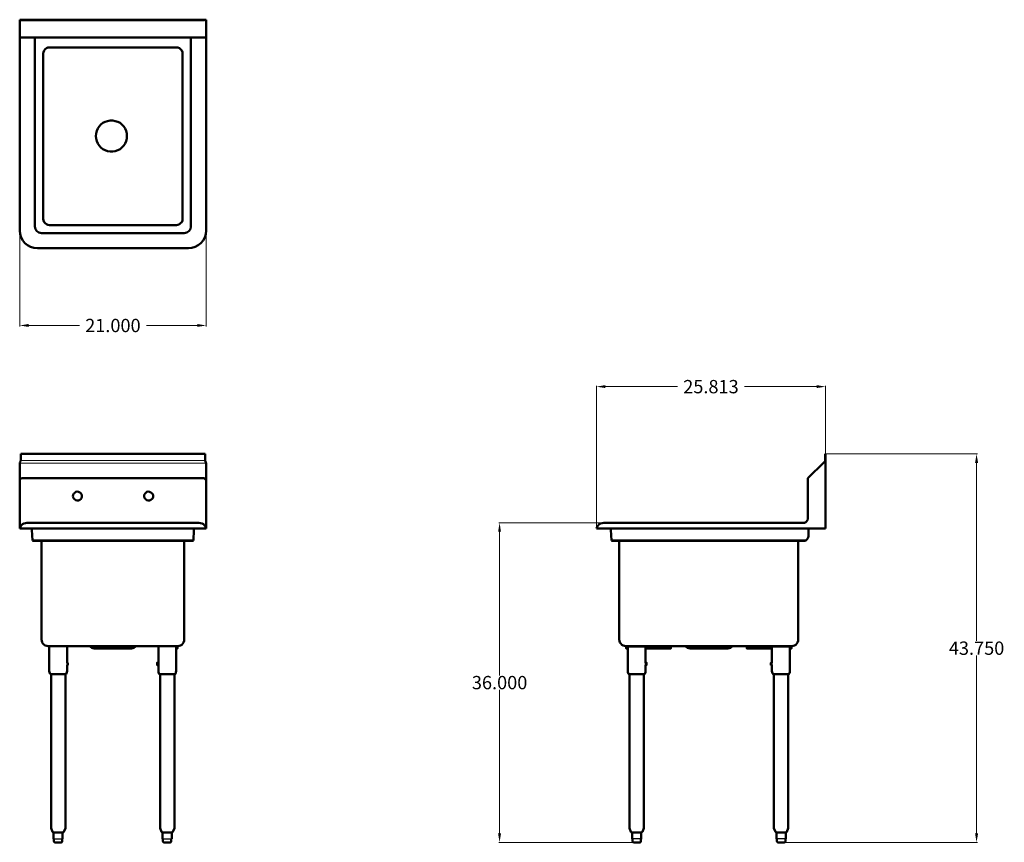
# Model space of a CAD drawing. Units: inches. Extents: x 100 to 211, y 63 to 156.
import ezdxf

# ---------------------------------------------------------------- set-up
doc = ezdxf.new("R2010")
doc.units = ezdxf.units.IN
doc.header["$MEASUREMENT"] = 0
doc.layers.add('AM_0', color=7, linetype='Continuous', lineweight=30)
doc.layers.add('AM_5', color=3, linetype='Continuous', lineweight=15)
doc.layers.add('PDF_Geometry', color=7, linetype='Continuous')
doc.styles.get("Standard").update_dxf_attribs({"font": 'ROMANS.SHX'})
doc.dimstyles.new('AM_ANSI$0', dxfattribs={"dimtxt": 0.12, "dimasz": 0.12, "dimexe": 0.1, "dimexo": 0.05, "dimgap": 0.06, "dimtad": 0, "dimtih": 1, "dimtoh": 1, "dimdec": 4, "dimzin": 7, "dimdsep": 46, "dimtxsty": 'Standard', "dimcen": 0, "dimclrd": 256, "dimclre": 256, "dimclrt": 2, "dimadec": 0, "dimazin": 2, "dimtp": 0.1, "dimtm": 0.1, "dimtfac": 0.71, "dimtdec": 4, "dimtofl": 0, "dimtmove": 0, "dimatfit": 3, "dimfxl": 1, "dimtolj": 1, "dimtzin": 7, "dimlwd": -1, "dimlwe": -1, "dimarcsym": 1})

# ---------------------------------------------------------------- blocks, each defined once
blk = doc.blocks.new('*D6')
at = {"layer": 'AM_5', "color": 1, "linetype": 'ByBlock', "transparency": 16777216}
for p, q in [((100.14, 131.88), (100.14, 121.13)), ((121.14, 131.88), (121.14, 121.13)), ((101.14, 121.23), (106.87, 121.23)), ((120.14, 121.23), (114.41, 121.23))]:
    blk.add_line(p, q, dxfattribs=at)
at = {"layer": 'AM_5', "color": 1, "transparency": 16777216}
for points in [[(101.14, 121.4), (101.14, 121.07), (100.14, 121.23)], [(120.14, 121.4), (120.14, 121.07), (121.14, 121.23)]]:
    blk.add_solid(points, dxfattribs=at)
at = {"layer": 'Defpoints', "color": 0, "transparency": 16777216}
for p in [(100.14, 131.93), (121.14, 131.93), (100.14, 121.23)]:
    blk.add_point(p, dxfattribs=at)
at = {"layer": 'AM_5', "color": 1, "transparency": 16777216, "insert": (110.64, 121.23), "char_height": 1.5, "attachment_point": 5}
blk.add_mtext('\\A1;21.000', dxfattribs=at)
blk = doc.blocks.new('*D7')
at = {"layer": 'AM_5', "color": 1, "linetype": 'ByBlock', "transparency": 16777216}
for p, q in [((165.98, 98.99), (154.1, 98.99)), ((154.2, 97.99), (154.2, 81.8)), ((154.2, 63.99), (154.2, 80.18)), ((169.53, 62.99), (154.1, 62.99))]:
    blk.add_line(p, q, dxfattribs=at)
at = {"layer": 'AM_5', "color": 1, "transparency": 16777216}
for points in [[(154.03, 97.99), (154.36, 97.99), (154.2, 98.99)], [(154.03, 63.99), (154.36, 63.99), (154.2, 62.99)]]:
    blk.add_solid(points, dxfattribs=at)
at = {"layer": 'Defpoints', "color": 0, "transparency": 16777216}
for p in [(154.2, 98.99), (166.03, 98.99), (169.58, 62.99)]:
    blk.add_point(p, dxfattribs=at)
at = {"layer": 'AM_5', "color": 1, "transparency": 16777216, "insert": (154.2, 80.99), "char_height": 1.5, "attachment_point": 5}
blk.add_mtext('\\A1;36.000', dxfattribs=at)
blk = doc.blocks.new('*D8')
at = {"layer": 'AM_5', "color": 1, "linetype": 'ByBlock', "transparency": 16777216}
for p, q in [((190.97, 106.75), (208.03, 106.75)), ((207.93, 105.75), (207.93, 85.68)), ((207.93, 63.99), (207.93, 84.06)), ((185.98, 62.99), (208.03, 62.99))]:
    blk.add_line(p, q, dxfattribs=at)
at = {"layer": 'AM_5', "color": 1, "transparency": 16777216}
for points in [[(207.76, 105.75), (208.1, 105.75), (207.93, 106.75)], [(207.76, 63.99), (208.1, 63.99), (207.93, 62.99)]]:
    blk.add_solid(points, dxfattribs=at)
at = {"layer": 'Defpoints', "color": 0, "transparency": 16777216}
for p in [(190.92, 106.75), (207.93, 106.75), (185.93, 62.99)]:
    blk.add_point(p, dxfattribs=at)
at = {"layer": 'AM_5', "color": 1, "transparency": 16777216, "insert": (207.93, 84.87), "char_height": 1.5, "attachment_point": 5}
blk.add_mtext('\\A1;43.750', dxfattribs=at)
blk = doc.blocks.new('*D9')
at = {"layer": 'AM_5', "color": 1, "linetype": 'ByBlock', "transparency": 16777216}
for p, q in [((165.11, 98.42), (165.11, 114.44)), ((166.11, 114.34), (174.24, 114.34)), ((189.92, 114.34), (181.79, 114.34)), ((190.92, 106.8), (190.92, 114.44))]:
    blk.add_line(p, q, dxfattribs=at)
at = {"layer": 'AM_5', "color": 1, "transparency": 16777216}
for points in [[(166.11, 114.51), (166.11, 114.18), (165.11, 114.34)], [(189.92, 114.51), (189.92, 114.18), (190.92, 114.34)]]:
    blk.add_solid(points, dxfattribs=at)
at = {"layer": 'Defpoints', "color": 0, "transparency": 16777216}
for p in [(190.92, 114.34), (190.92, 106.75), (165.11, 98.37)]:
    blk.add_point(p, dxfattribs=at)
at = {"layer": 'AM_5', "color": 1, "transparency": 16777216, "insert": (178.01, 114.34), "char_height": 1.5, "attachment_point": 5}
blk.add_mtext('\\A1;25.813', dxfattribs=at)
blk = doc.blocks.new('BKS-1-1620-12 TOP VIEW')
at = {"layer": 'PDF_Geometry', "lineweight": 50}
for p, q in [((100.14, 155.69), (121.14, 155.69)), ((100.14, 155.69), (100.14, 131.93)), ((120.92, 155.65), (100.14, 155.65)), ((100.32, 155.67), (100.26, 155.69)), ((100.4, 155.65), (100.32, 155.67)), ((120.98, 155.67), (120.92, 155.65)), ((121.06, 155.69), (120.98, 155.67)), ((121.06, 155.69), (121.1, 155.69)), ((121.1, 155.69), (121.14, 155.69)), ((121.14, 153.69), (121.14, 155.69)), ((121.14, 153.69), (100.14, 153.69)), ((101.85, 153.69), (101.85, 132.39)), ((119.43, 132.39), (119.43, 153.69)), ((121.14, 131.93), (121.14, 153.92)), ((102.82, 152.04), (102.8, 151.86)), ((102.89, 152.22), (102.82, 152.04)), ((103, 152.36), (102.89, 152.22)), ((103.15, 152.48), (103, 152.36)), ((103.32, 152.54), (103.15, 152.48)), ((103.51, 152.56), (103.32, 152.54)), ((103.96, 152.56), (103.51, 152.56)), ((117.79, 152.56), (103.51, 152.56)), ((117.97, 152.54), (117.79, 152.56)), ((118.13, 152.48), (117.97, 152.54)), ((118.27, 152.36), (118.13, 152.48)), ((118.39, 152.22), (118.27, 152.36)), ((118.47, 152.04), (118.39, 152.22)), ((118.49, 151.86), (118.47, 152.04)), ((102.8, 151.86), (102.8, 133.25)), ((118.49, 133.25), (118.49, 151.86)), ((102.8, 133.25), (102.82, 133.07)), ((118.47, 133.07), (118.49, 133.25)), ((102.82, 133.07), (102.89, 132.89)), ((102.89, 132.89), (103, 132.75)), ((103, 132.75), (103.15, 132.63)), ((103.15, 132.63), (103.32, 132.57)), ((103.32, 132.57), (103.51, 132.55)), ((103.51, 132.55), (103.96, 132.55)), ((103.51, 132.55), (117.79, 132.55)), ((117.79, 132.55), (117.97, 132.57)), ((117.97, 132.57), (118.13, 132.63)), ((118.13, 132.63), (118.27, 132.75)), ((118.27, 132.75), (118.39, 132.89)), ((118.39, 132.89), (118.47, 133.07)), ((102.6, 131.64), (118.68, 131.64)), ((102.14, 129.93), (119.14, 129.93))]:
    blk.add_line(p, q, dxfattribs=at)
blk.add_lwpolyline([(108.72, 142.57), (108.74, 142.87), (108.82, 143.15), (108.94, 143.41), (109.1, 143.65), (109.28, 143.87), (109.52, 144.05), (109.78, 144.17), (110.04, 144.27), (110.34, 144.33), (110.62, 144.33), (110.9, 144.27), (111.18, 144.17), (111.44, 144.05), (111.66, 143.87), (111.86, 143.65), (112.02, 143.41), (112.14, 143.15), (112.2, 142.87), (112.22, 142.57), (112.2, 142.29), (112.14, 142.01), (112.02, 141.75), (111.86, 141.51), (111.66, 141.29), (111.44, 141.11), (111.18, 140.97), (110.9, 140.87), (110.62, 140.83), (110.34, 140.83), (110.04, 140.87), (109.78, 140.97), (109.52, 141.11), (109.28, 141.29), (109.1, 141.51), (108.94, 141.75), (108.82, 142.01), (108.74, 142.29)], close=True, dxfattribs=at)
for centre, radius, start, end in [((102.6, 132.39), 0.75, 180, 270), ((118.68, 132.39), 0.75, 270, 0), ((102.14, 131.93), 2, 180, 270), ((119.14, 131.93), 2, 270, 0)]:
    blk.add_arc(centre, radius, start, end, dxfattribs=at)
blk = doc.blocks.new('BKS-1-1620-12 FRONT VIEW')
at = {"layer": 'AM_0'}
for p, q in [((121.14, 105.71), (100.15, 105.69)), ((121.04, 105.98), (100.25, 106)), ((105.48, 82.96), (105.48, 83.22)), ((105.48, 83.22), (105.6, 83.22)), ((105.6, 83.22), (105.6, 82.96)), ((105.48, 82.96), (105.6, 82.96)), ((103.96, 63.38), (104.98, 63.38)), ((116.24, 63.38), (117.26, 63.38))]:
    blk.add_line(p, q, dxfattribs=at)
at = {"layer": 'PDF_Geometry', "lineweight": 50}
for p, q in [((100.26, 106.03), (100.26, 106.75)), ((100.26, 106.75), (121.04, 106.75)), ((121.04, 106.75), (121.04, 106.03)), ((100.14, 105.65), (100.16, 105.73)), ((100.14, 103.89), (100.14, 105.65)), ((100.16, 105.79), (100.22, 105.91)), ((100.16, 105.73), (100.16, 105.79)), ((100.22, 105.91), (100.24, 105.97)), ((100.24, 105.97), (100.26, 106.03)), ((121.04, 106.03), (121.04, 105.97)), ((121.04, 105.97), (121.08, 105.91)), ((121.08, 105.91), (121.12, 105.79)), ((121.12, 105.79), (121.14, 105.73)), ((121.14, 105.73), (121.14, 105.65)), ((121.14, 105.65), (121.14, 103.65)), ((100.14, 103.89), (100.16, 103.93)), ((100.14, 98.37), (100.14, 103.89)), ((100.16, 103.93), (100.22, 103.97)), ((100.22, 103.97), (100.3, 103.99)), ((100.3, 103.99), (100.4, 104.01)), ((100.4, 104.01), (120.9, 104.01)), ((120.9, 104.01), (120.98, 103.99)), ((120.98, 103.99), (121.04, 103.93)), ((121.04, 103.93), (121.1, 103.85)), ((121.1, 103.85), (121.14, 103.75)), ((121.14, 103.75), (121.14, 103.65)), ((121.14, 103.65), (121.14, 99.25)), ((100.44, 98.83), (100.32, 98.69)), ((100.6, 98.91), (100.44, 98.83)), ((100.78, 98.97), (100.6, 98.91)), ((100.96, 98.99), (100.78, 98.97)), ((120.32, 98.99), (100.96, 98.99)), ((101.73, 98.99), (100.96, 98.99)), ((101.99, 98.99), (101.73, 98.99)), ((102.27, 98.99), (101.99, 98.99)), ((102.57, 98.99), (102.27, 98.99)), ((119.01, 98.99), (118.71, 98.99)), ((119.1, 98.99), (118.82, 98.99)), ((119.36, 98.99), (119.1, 98.99)), ((119.62, 98.99), (119.36, 98.99)), ((119.84, 98.99), (119.62, 98.99)), ((120.02, 98.99), (119.84, 98.99)), ((120.12, 98.99), (119.96, 98.99)), ((120.24, 98.99), (120.12, 98.99)), ((120.3, 98.99), (120.24, 98.99)), ((120.32, 98.99), (120.3, 98.99)), ((120.5, 98.97), (120.32, 98.99)), ((120.68, 98.91), (120.5, 98.97)), ((120.84, 98.83), (120.68, 98.91)), ((120.96, 98.69), (120.84, 98.83)), ((121.14, 99.25), (121.14, 99.13)), ((121.14, 99.13), (121.14, 98.37)), ((100.22, 98.55), (100.14, 98.37)), ((100.14, 98.37), (101.55, 98.37)), ((100.14, 98.37), (121.14, 98.37)), ((100.32, 98.69), (100.22, 98.55)), ((101.47, 98.37), (101.51, 98.19)), ((101.51, 98.19), (101.57, 97.01)), ((101.55, 98.37), (101.87, 98.37)), ((101.87, 98.37), (102.23, 98.37)), ((102.23, 98.37), (102.57, 98.37)), ((118.71, 98.37), (119.05, 98.37)), ((118.86, 98.37), (119.22, 98.37)), ((119.22, 98.37), (119.54, 98.37)), ((119.54, 98.37), (119.86, 98.37)), ((119.77, 98.19), (119.71, 97.01)), ((119.81, 98.37), (119.77, 98.19)), ((119.86, 98.37), (120.14, 98.37)), ((120.08, 98.37), (120.36, 98.37)), ((120.36, 98.37), (120.58, 98.37)), ((120.58, 98.37), (120.78, 98.37)), ((120.78, 98.37), (120.94, 98.37)), ((120.94, 98.37), (121.04, 98.37)), ((121.06, 98.55), (120.96, 98.69)), ((121.04, 98.37), (121.12, 98.37)), ((121.14, 98.37), (121.06, 98.55)), ((121.12, 98.37), (121.14, 98.37)), ((101.57, 97.01), (101.59, 97.01)), ((101.57, 97.01), (119.71, 97.01)), ((101.67, 96.98), (101.57, 97.01)), ((101.59, 97.01), (101.65, 97.01)), ((101.65, 97.01), (101.73, 97.01)), ((101.77, 96.95), (101.67, 96.98)), ((101.73, 97.01), (101.87, 97.01)), ((119.51, 96.95), (101.77, 96.95)), ((101.79, 96.95), (101.77, 96.95)), ((101.85, 96.95), (101.79, 96.95)), ((101.95, 96.95), (101.85, 96.95)), ((101.87, 97.01), (102.01, 97.01)), ((102.07, 96.95), (101.95, 96.95)), ((102.01, 97.01), (102.19, 97.01)), ((102.23, 96.95), (102.07, 96.95)), ((102.19, 97.01), (102.37, 97.01)), ((102.39, 96.95), (102.23, 96.95)), ((102.37, 97.01), (102.57, 97.01)), ((102.57, 96.95), (102.39, 96.95)), ((102.6, 85.84), (102.6, 96.95)), ((118.68, 96.95), (118.68, 85.84)), ((118.71, 97.01), (118.91, 97.01)), ((118.89, 96.95), (118.71, 96.95)), ((119.05, 96.95), (118.89, 96.95)), ((118.91, 97.01), (119.09, 97.01)), ((119.21, 96.95), (119.05, 96.95)), ((119.09, 97.01), (119.27, 97.01)), ((119.33, 96.95), (119.21, 96.95)), ((119.27, 97.01), (119.41, 97.01)), ((119.43, 96.95), (119.33, 96.95)), ((119.41, 97.01), (119.55, 97.01)), ((119.49, 96.95), (119.43, 96.95)), ((119.51, 96.95), (119.49, 96.95)), ((119.61, 96.98), (119.51, 96.95)), ((119.55, 97.01), (119.63, 97.01)), ((119.71, 97.01), (119.61, 96.98)), ((119.63, 97.01), (119.69, 97.01)), ((119.69, 97.01), (119.71, 97.01)), ((102.62, 85.68), (102.6, 85.84)), ((102.68, 85.52), (102.62, 85.68)), ((102.76, 85.38), (102.68, 85.52)), ((118.6, 85.52), (118.52, 85.38)), ((118.66, 85.68), (118.6, 85.52)), ((118.68, 85.84), (118.66, 85.68)), ((102.88, 85.26), (102.76, 85.38)), ((103.02, 85.16), (102.88, 85.26)), ((103.18, 85.12), (103.02, 85.16)), ((103.36, 85.1), (103.18, 85.12)), ((117.94, 85.1), (103.36, 85.1)), ((103.44, 85.1), (103.36, 85.1)), ((103.46, 85.1), (103.46, 82.28)), ((105.48, 83.22), (105.48, 85.1)), ((117.92, 85.04), (117.92, 85.1)), ((118.1, 85.12), (117.94, 85.1)), ((118.26, 85.16), (118.1, 85.12)), ((118.4, 85.26), (118.26, 85.16)), ((118.52, 85.38), (118.4, 85.26)), ((103.46, 82.28), (103.48, 82.16)), ((103.48, 82.16), (103.52, 82.04)), ((105.42, 82.04), (105.46, 82.16)), ((105.46, 82.16), (105.48, 82.28)), ((105.48, 82.28), (105.48, 82.96)), ((103.52, 82.04), (103.58, 81.94)), ((103.58, 81.94), (103.6, 81.94)), ((103.6, 81.94), (103.66, 81.94)), ((103.66, 81.94), (103.78, 81.94)), ((103.78, 81.94), (103.92, 81.94)), ((103.92, 81.94), (104.08, 81.94)), ((104.08, 81.94), (104.28, 81.94)), ((104.28, 81.94), (104.48, 81.94)), ((104.48, 81.94), (104.68, 81.94)), ((104.68, 81.94), (104.86, 81.94)), ((104.86, 81.94), (105.04, 81.94)), ((105.04, 81.94), (105.36, 81.94)), ((105.36, 81.94), (105.42, 82.04)), ((105, 64.11), (104.98, 64.11)), ((104.98, 64.11), (104.98, 63.38)), ((117.28, 64.11), (117.26, 64.11)), ((117.26, 64.11), (117.26, 63.38))]:
    blk.add_line(p, q, dxfattribs=at)
for points in [[(106.14, 102.01), (106.16, 101.85), (106.24, 101.73), (106.34, 101.61), (106.46, 101.53), (106.61, 101.51), (106.77, 101.51), (106.91, 101.57), (107.03, 101.67), (107.11, 101.79), (107.14, 101.93), (107.14, 102.07), (107.11, 102.21), (107.03, 102.35), (106.91, 102.43), (106.77, 102.49), (106.61, 102.51), (106.46, 102.47), (106.34, 102.39), (106.24, 102.29), (106.16, 102.15)], [(114.16, 102.01), (114.18, 101.85), (114.26, 101.73), (114.36, 101.61), (114.48, 101.53), (114.62, 101.51), (114.78, 101.51), (114.92, 101.57), (115.04, 101.67), (115.12, 101.79), (115.16, 101.93), (115.16, 102.07), (115.12, 102.21), (115.04, 102.35), (114.92, 102.43), (114.78, 102.49), (114.62, 102.51), (114.48, 102.47), (114.36, 102.39), (114.26, 102.29), (114.18, 102.15)], [(115.76, 83.22), (115.76, 82.96)], [(105.3, 81.94), (105.3, 64.63)], [(117.56, 81.94), (117.58, 64.63)], [(105.12, 64.19), (105.08, 64.13), (105.02, 64.11), (105.08, 64.13), (105.12, 64.19), (105.3, 64.59), (105.3, 64.63), (105.3, 64.59)], [(117.4, 64.19), (117.36, 64.13), (117.3, 64.11), (117.36, 64.13), (117.4, 64.19), (117.58, 64.59), (117.58, 64.63), (117.58, 64.59)], [(104.96, 64.11), (104.94, 64.11)], [(117.24, 64.11), (117.22, 64.11)]]:
    blk.add_lwpolyline(points, close=True, dxfattribs=at)
for points in [[(113.39, 85.1), (113.25, 85.08), (113.13, 85.02), (113.01, 84.92), (112.87, 84.86), (112.73, 84.84), (112.71, 84.84), (112.63, 84.84), (112.51, 84.84), (112.35, 84.84), (112.17, 84.84), (111.93, 84.84), (111.67, 84.84), (111.39, 84.84), (111.09, 84.84), (110.79, 84.84), (110.47, 84.84), (110.15, 84.84), (109.85, 84.84), (109.57, 84.84), (109.31, 84.84), (109.09, 84.84), (108.89, 84.84), (108.73, 84.84), (108.61, 84.84), (108.55, 84.84), (108.52, 84.84), (108.39, 84.86), (108.25, 84.92), (108.1, 85.02), (107.99, 85.08), (107.86, 85.1)], [(117.76, 85.1), (117.76, 82.28), (117.74, 82.16), (117.72, 82.04), (117.66, 81.94), (117.64, 81.94), (117.56, 81.94), (117.46, 81.94), (117.32, 81.94), (117.14, 81.94), (116.96, 81.94), (116.76, 81.94), (116.56, 81.94), (116.36, 81.94), (116.2, 81.94), (116.06, 81.94), (115.94, 81.94), (115.88, 81.94), (115.86, 81.94), (115.8, 82.04), (115.76, 82.16), (115.76, 82.28), (115.76, 82.96), (115.62, 82.96), (115.62, 82.98), (115.62, 83.02), (115.62, 83.1), (115.62, 83.16), (115.62, 83.2), (115.62, 83.22), (115.76, 83.22), (115.76, 85.1)], [(117.76, 84.84), (117.92, 84.84), (117.92, 85.04)], [(117.76, 82.28), (117.74, 82.16), (117.72, 82.04), (117.66, 81.94), (117.64, 81.94)], [(103.68, 81.94), (103.68, 64.63), (103.68, 64.59), (103.84, 64.19), (103.88, 64.13), (103.96, 64.11), (103.96, 63.38), (103.96, 64.11), (103.98, 64.11), (104.02, 64.11), (104.04, 64.11), (104.08, 64.11), (104.2, 64.11), (104.32, 64.11), (104.48, 64.11), (104.52, 64.11), (104.58, 64.11), (104.72, 64.11), (104.84, 64.11), (105.02, 64.11)], [(115.96, 81.94), (115.96, 64.63), (115.96, 64.59), (116.12, 64.19), (116.16, 64.13), (116.24, 64.11), (116.24, 63.38), (116.24, 64.11), (116.26, 64.11), (116.3, 64.11), (116.32, 64.11), (116.36, 64.11), (116.48, 64.11), (116.6, 64.11), (116.76, 64.11), (116.8, 64.11), (116.86, 64.11), (117, 64.11), (117.12, 64.11), (117.3, 64.11)], [(104.82, 62.99), (104.76, 62.99), (104.66, 62.99), (104.54, 62.99), (104.42, 62.99), (104.3, 62.99), (104.22, 62.99), (104.14, 62.99), (104.12, 62.99), (104.06, 63.01), (104.02, 63.05), (104, 63.11), (104, 63.38), (103.98, 63.38)], [(104.12, 62.99), (104.18, 62.99), (104.28, 62.99), (104.4, 62.99), (104.52, 62.99), (104.64, 62.99), (104.72, 62.99), (104.8, 62.99), (104.82, 62.99), (104.88, 63.01), (104.92, 63.05), (104.94, 63.11), (104.94, 63.38), (104.96, 63.38)], [(105.02, 64.11), (105.02, 64.11)], [(105.02, 64.11), (105.02, 64.11)], [(117.1, 62.99), (117.04, 62.99), (116.94, 62.99), (116.82, 62.99), (116.7, 62.99), (116.58, 62.99), (116.5, 62.99), (116.42, 62.99), (116.4, 62.99), (116.34, 63.01), (116.3, 63.05), (116.28, 63.11), (116.28, 63.38), (116.26, 63.38)], [(116.4, 62.99), (116.46, 62.99), (116.56, 62.99), (116.68, 62.99), (116.8, 62.99), (116.92, 62.99), (117, 62.99), (117.08, 62.99), (117.1, 62.99), (117.16, 63.01), (117.2, 63.05), (117.22, 63.11), (117.22, 63.38), (117.24, 63.38)], [(117.3, 64.11), (117.3, 64.11)], [(117.3, 64.11), (117.3, 64.11)]]:
    blk.add_lwpolyline(points, dxfattribs=at)
blk = doc.blocks.new('BKS-1-1620-12 SIDE VIEW')
at = {"layer": 'AM_0'}
for p, q in [((170.64, 82.96), (170.64, 83.22)), ((184.88, 83.22), (184.88, 82.96)), ((170.16, 63.38), (169.14, 63.38)), ((186.43, 63.38), (185.41, 63.38))]:
    blk.add_line(p, q, dxfattribs=at)
at = {"layer": 'PDF_Geometry', "lineweight": 50}
for p, q in [((190.9, 106.75), (190.88, 106.75)), ((190.88, 106.75), (190.88, 106.03)), ((190.92, 106.75), (190.9, 106.75)), ((190.92, 106.03), (190.92, 106.75)), ((190.76, 105.83), (188.92, 104.01)), ((190.82, 105.89), (190.76, 105.83)), ((190.86, 105.97), (190.82, 105.89)), ((190.88, 106.03), (190.86, 105.97)), ((190.92, 105.97), (190.92, 106.03)), ((190.92, 105.91), (190.92, 105.97)), ((190.92, 105.79), (190.92, 105.91)), ((190.92, 105.73), (190.92, 105.79)), ((190.92, 105.65), (190.92, 105.73)), ((190.92, 98.37), (190.92, 105.65)), ((165.43, 98.83), (165.29, 98.69)), ((165.57, 98.91), (165.43, 98.83)), ((165.75, 98.97), (165.57, 98.91)), ((165.93, 98.99), (165.75, 98.97)), ((165.95, 98.99), (165.93, 98.99)), ((166.03, 98.99), (165.95, 98.99)), ((166.13, 98.99), (166.03, 98.99)), ((166.29, 98.99), (166.13, 98.99)), ((166.47, 98.99), (166.29, 98.99)), ((166.71, 98.99), (166.47, 98.99)), ((166.95, 98.99), (166.71, 98.99)), ((167.21, 98.99), (166.95, 98.99)), ((167.51, 98.99), (167.21, 98.99)), ((167.79, 98.99), (167.51, 98.99)), ((188.42, 98.99), (167.56, 98.99)), ((188.56, 99.01), (188.42, 98.99)), ((188.68, 99.07), (188.56, 99.01)), ((188.78, 99.15), (188.68, 99.07)), ((188.86, 99.25), (188.78, 99.15)), ((188.92, 99.37), (188.86, 99.25)), ((188.92, 99.49), (188.92, 99.37)), ((165.19, 98.55), (165.11, 98.37)), ((165.11, 98.37), (165.15, 98.37)), ((165.15, 98.37), (165.21, 98.37)), ((165.29, 98.69), (165.19, 98.55)), ((165.21, 98.37), (165.33, 98.37)), ((165.33, 98.37), (165.47, 98.37)), ((165.47, 98.37), (165.67, 98.37)), ((165.67, 98.37), (165.91, 98.37)), ((165.91, 98.37), (166.17, 98.37)), ((166.17, 98.37), (166.45, 98.37)), ((166.45, 98.37), (166.77, 98.37)), ((166.73, 98.19), (166.71, 98.37)), ((166.79, 97.01), (166.73, 98.19)), ((166.77, 98.37), (167.11, 98.37)), ((167.11, 98.37), (167.45, 98.37)), ((167.45, 98.37), (167.79, 98.37)), ((167.56, 98.37), (190.92, 98.37)), ((188.98, 97.45), (188.98, 98.37)), ((166.89, 96.98), (166.79, 97.01)), ((188.68, 97.01), (166.79, 97.01)), ((167.01, 96.95), (166.89, 96.98)), ((167.22, 96.95), (167.01, 96.95)), ((167.38, 96.95), (167.22, 96.95)), ((167.56, 96.95), (167.38, 96.95)), ((188.48, 96.95), (167.56, 96.95)), ((167.68, 96.95), (167.68, 85.84)), ((187.85, 85.84), (187.85, 96.95)), ((188.58, 96.98), (188.48, 96.95)), ((188.68, 97.01), (188.58, 96.98)), ((188.78, 97.07), (188.68, 97.01)), ((188.86, 97.15), (188.78, 97.07)), ((188.92, 97.25), (188.86, 97.15)), ((188.92, 97.25), (188.94, 97.27)), ((188.94, 97.27), (188.96, 97.33)), ((188.96, 97.39), (188.98, 97.45)), ((188.96, 97.33), (188.96, 97.39)), ((167.68, 85.84), (167.7, 85.68)), ((167.7, 85.68), (167.76, 85.52)), ((167.76, 85.52), (167.86, 85.38)), ((187.69, 85.38), (187.77, 85.52)), ((187.77, 85.52), (187.83, 85.68)), ((187.83, 85.68), (187.85, 85.84)), ((167.86, 85.38), (167.98, 85.26)), ((167.98, 85.26), (168.12, 85.16)), ((168.12, 85.16), (168.28, 85.12)), ((168.28, 85.12), (168.44, 85.1)), ((168.44, 85.1), (187.09, 85.1)), ((187.09, 85.1), (187.27, 85.12)), ((187.27, 85.12), (187.43, 85.16)), ((187.43, 85.16), (187.57, 85.26)), ((187.57, 85.26), (187.69, 85.38)), ((169.12, 64.11), (169.14, 64.11)), ((169.14, 64.11), (169.14, 63.38)), ((185.38, 64.11), (185.41, 64.11)), ((185.41, 64.11), (185.41, 63.38))]:
    blk.add_line(p, q, dxfattribs=at)
for points in [[(188.92, 104.01), (188.92, 99.47)], [(168.64, 84.84), (168.44, 84.84), (168.44, 85.04), (168.44, 85.1), (173.45, 85.1), (173.45, 85.04), (173.45, 84.84), (170.64, 84.84)], [(168.44, 85.04), (173.45, 85.04)], [(168.64, 85.04), (168.64, 82.28), (168.64, 82.16), (168.68, 82.04), (168.74, 81.94), (168.76, 81.94), (168.82, 81.94), (168.94, 81.94), (169.08, 81.94), (169.24, 81.94), (169.44, 81.94), (169.64, 81.94), (169.84, 81.94), (170.02, 81.94), (170.2, 81.94), (170.34, 81.94), (170.44, 81.94), (170.52, 81.94), (170.54, 81.94), (170.6, 82.04), (170.62, 82.16), (170.64, 82.28), (170.64, 82.96), (170.76, 82.96), (170.76, 82.98), (170.76, 83.02), (170.76, 83.1), (170.76, 83.16), (170.76, 83.2), (170.76, 83.22), (170.64, 83.22), (170.64, 85.04)], [(173.45, 84.84), (173.49, 84.84), (173.49, 85.1)], [(174.99, 85.1), (175.11, 85.08), (175.23, 85.02), (175.37, 84.92), (175.51, 84.86), (175.65, 84.84), (175.67, 84.84), (175.75, 84.84), (175.87, 84.84), (176.03, 84.84), (176.21, 84.84), (176.45, 84.84), (176.71, 84.84), (177.01, 84.84), (177.31, 84.84), (177.63, 84.84), (177.93, 84.84), (178.25, 84.84), (178.55, 84.84), (178.86, 84.84), (179.12, 84.84), (179.36, 84.84), (179.54, 84.84), (179.69, 84.84), (179.82, 84.84), (179.9, 84.84), (179.92, 84.84), (180.06, 84.86), (180.2, 84.92), (180.34, 85.02), (180.46, 85.08), (180.58, 85.1)], [(182.08, 84.84), (182.04, 84.84), (182.04, 85.1)], [(184.88, 84.84), (182.08, 84.84), (182.08, 85.04), (182.08, 85.1), (187.09, 85.1), (187.09, 85.04)], [(182.08, 85.04), (187.09, 85.04), (187.09, 84.84), (186.91, 84.84)], [(184.88, 85.04), (184.88, 83.22), (184.76, 83.22), (184.76, 83.2), (184.76, 83.16), (184.76, 83.1), (184.76, 83.02), (184.76, 82.98), (184.76, 82.96), (184.88, 82.96), (184.88, 82.28), (184.9, 82.16), (184.94, 82.04), (185, 81.94), (185.02, 81.94), (185.08, 81.94), (185.2, 81.94), (185.34, 81.94), (185.51, 81.94), (185.71, 81.94), (185.91, 81.94), (186.11, 81.94), (186.28, 81.94), (186.47, 81.94), (186.61, 81.94), (186.71, 81.94), (186.79, 81.94)], [(186.91, 85.04), (186.91, 82.28), (186.89, 82.16), (186.85, 82.04), (186.79, 81.94)], [(170.44, 81.94), (170.44, 64.63), (170.44, 64.59), (170.28, 64.19), (170.24, 64.13), (170.16, 64.11), (170.16, 63.38), (170.16, 64.11), (170.14, 64.11), (170.1, 64.11), (170.08, 64.11), (170.04, 64.11), (169.92, 64.11), (169.8, 64.11), (169.64, 64.11), (169.6, 64.11), (169.54, 64.11), (169.4, 64.11), (169.28, 64.11), (169.1, 64.11)], [(186.71, 81.94), (186.71, 64.63), (186.71, 64.59), (186.55, 64.19), (186.51, 64.13), (186.43, 64.11), (186.43, 63.38), (186.43, 64.11), (186.41, 64.11), (186.37, 64.11), (186.35, 64.11), (186.31, 64.11), (186.19, 64.11), (186.07, 64.11), (185.91, 64.11), (185.87, 64.11), (185.81, 64.11), (185.67, 64.11), (185.54, 64.11), (185.37, 64.11)], [(169.1, 64.11), (169.1, 64.11)], [(169.1, 64.11), (169.1, 64.11)], [(170, 62.99), (169.94, 62.99), (169.84, 62.99), (169.72, 62.99), (169.6, 62.99), (169.48, 62.99), (169.4, 62.99), (169.32, 62.99), (169.3, 62.99), (169.24, 63.01), (169.2, 63.05), (169.18, 63.11), (169.18, 63.38), (169.16, 63.38)], [(169.3, 62.99), (169.36, 62.99), (169.46, 62.99), (169.58, 62.99), (169.7, 62.99), (169.82, 62.99), (169.9, 62.99), (169.98, 62.99), (170, 62.99), (170.06, 63.01), (170.1, 63.05), (170.12, 63.11), (170.12, 63.38), (170.14, 63.38)], [(185.37, 64.11), (185.37, 64.11)], [(185.37, 64.11), (185.37, 64.11)], [(185.37, 64.11), (185.37, 64.11)], [(185.37, 64.11), (185.37, 64.11)], [(186.27, 62.99), (186.21, 62.99), (186.11, 62.99), (185.99, 62.99), (185.87, 62.99), (185.74, 62.99), (185.67, 62.99), (185.58, 62.99), (185.57, 62.99), (185.51, 63.01), (185.47, 63.05), (185.44, 63.11), (185.44, 63.38), (185.42, 63.38)], [(185.57, 62.99), (185.63, 62.99), (185.73, 62.99), (185.84, 62.99), (185.97, 62.99), (186.09, 62.99), (186.17, 62.99), (186.25, 62.99), (186.27, 62.99), (186.33, 63.01), (186.37, 63.05), (186.39, 63.11), (186.39, 63.38), (186.41, 63.38)]]:
    blk.add_lwpolyline(points, dxfattribs=at)
for points in [[(186.91, 82.98), (186.91, 82.96)], [(168.82, 81.94), (168.82, 64.63)], [(185.08, 81.94), (185.08, 64.63)], [(169, 64.19), (169.04, 64.13), (169.1, 64.11), (169.04, 64.13), (169, 64.19), (168.82, 64.59), (168.82, 64.63), (168.82, 64.59)], [(185.27, 64.19), (185.31, 64.13), (185.37, 64.11), (185.31, 64.13), (185.27, 64.19), (185.08, 64.59), (185.08, 64.63), (185.08, 64.59)], [(169.16, 64.11), (169.18, 64.11)], [(185.43, 64.11), (185.44, 64.11)], [(185.43, 64.11), (185.44, 64.11)]]:
    blk.add_lwpolyline(points, close=True, dxfattribs=at)

msp = doc.modelspace()

# ---------------------------------------------------------------- block references
at = {"layer": 'AM_0'}
for name in ['BKS-1-1620-12 TOP VIEW', 'BKS-1-1620-12 FRONT VIEW', 'BKS-1-1620-12 SIDE VIEW']:
    msp.add_blockref(name, (0, 0), dxfattribs=at)

# ---------------------------------------------------------------- dimensions: what is measured, and where the dimension line sits
at = {"layer": 'AM_5', "color": 1}
for base, p1, p2, angle, picture, middle in [((100.1396, 121.2334), (121.1396, 131.9282), (100.1396, 131.9282), 180, '*D6', (110.6396, 121.2334)), ((154.1953, 98.9938), (169.5803, 62.9938), (166.0282, 98.9938), 90, '*D7', (154.1953, 80.9938))]:
    dim = msp.add_linear_dim(base=base, p1=p1, p2=p2, angle=angle, dimstyle='AM_ANSI$0', override={"dimtxt": 1.5, "dimasz": 1, "dimdec": 3, "dimclrd": 1, "dimclre": 1, "dimclrt": 1}, dxfattribs=at)
    dim.commit()
    dim.dimension.update_dxf_attribs({"geometry": picture, "text_midpoint": middle})
dim = msp.add_linear_dim(base=(190.9199, 114.3433), p1=(165.1074, 98.3729), p2=(190.9199, 106.75), text='25.813', dimstyle='AM_ANSI$0', override={"dimtxt": 1.5, "dimasz": 1, "dimdec": 3, "dimpost": '', "dimclrd": 1, "dimclre": 1, "dimclrt": 1}, dxfattribs=at)
dim.commit()
dim.dimension.update_dxf_attribs({"geometry": '*D9', "text_midpoint": (178.0136, 114.3433)})
dim = msp.add_linear_dim(base=(207.9314, 106.75), p1=(185.9261, 62.9938), p2=(190.9199, 106.75), angle=90, text='43.750', dimstyle='AM_ANSI$0', override={"dimtxt": 1.5, "dimasz": 1, "dimdec": 3, "dimpost": '', "dimclrd": 1, "dimclre": 1, "dimclrt": 1}, dxfattribs=at)
dim.commit()
dim.dimension.update_dxf_attribs({"geometry": '*D8', "text_midpoint": (207.9314, 84.8719)})

doc.saveas('drawing.dxf')
